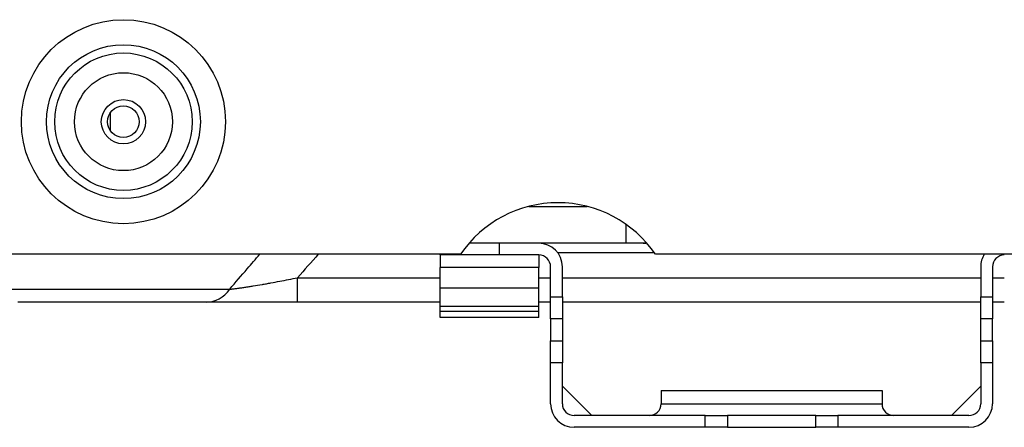
# Model space of a CAD drawing. Units: millimetres. Extents: x 0 to 7518, y 0 to 5362.
# Drawn here: x 2170 to 2304, y 2340 to 2395 of the extents above; entities that cross this region are included whole.
import ezdxf

# ---------------------------------------------------------------- set-up
doc = ezdxf.new("R2010")
doc.units = ezdxf.units.MM
doc.layers.add('LG-Product', color=3, linetype='Continuous')

msp = doc.modelspace()

# ---------------------------------------------------------------- linework, layer by layer
at = {"layer": 'LG-Product', "linetype": 'Continuous'}
for p, q in [((2182.7, 2382.7), (2182.7, 2380.35)), ((2239.54, 2370.02), (2247.47, 2370.02)), ((2252.76, 2365.02), (2252.76, 2367.57)), ((2252.76, 2365.02), (2231.43, 2365.02)), ((2235.5, 2365.02), (2235.5, 2363.42)), ((2255.06, 2365.02), (2252.76, 2365.02)), ((2255.58, 2365.02), (2255.06, 2365.02)), ((2256.61, 2363.69), (2243.5, 2363.69)), ((2230.28, 2363.52), (2119.5, 2363.52)), ((2227.5, 2363.42), (2227.5, 2363.52)), ((2235.5, 2363.42), (2227.5, 2363.42)), ((2227.5, 2363.42), (2227.5, 2361.71)), ((2240.9, 2363.42), (2235.5, 2363.42)), ((2240.9, 2363.42), (2240.9, 2361.71)), ((2422.5, 2363.52), (2256.73, 2363.52)), ((2227.5, 2358.94), (2227.5, 2361.71)), ((2240.9, 2361.71), (2227.5, 2361.71)), ((2240.9, 2358.94), (2240.9, 2361.71)), ((2242.5, 2357.75), (2242.5, 2361.82)), ((2244.1, 2357.75), (2244.1, 2361.82)), ((2300.9, 2361.82), (2300.9, 2357.75)), ((2302.5, 2361.82), (2302.5, 2357.75)), ((2208.13, 2360.34), (2227.51, 2360.34)), ((2208.13, 2357.02), (2208.13, 2360.34)), ((2240.91, 2360.34), (2242.5, 2360.34)), ((2244.1, 2360.34), (2300.9, 2360.34)), ((2302.5, 2360.34), (2304.1, 2360.34)), ((2167.07, 2358.78), (2198.93, 2358.78)), ((2227.5, 2358.94), (2240.9, 2358.94)), ((2227.5, 2356.42), (2227.5, 2358.94)), ((2240.9, 2356.42), (2240.9, 2358.94)), ((2195.83, 2357.02), (2170.18, 2357.02)), ((2227.51, 2357.02), (2208.13, 2357.02)), ((2242.5, 2357.02), (2240.91, 2357.02)), ((2242.5, 2357.75), (2244.1, 2357.75)), ((2242.5, 2354.76), (2242.5, 2357.75)), ((2244.1, 2357.75), (2244.1, 2354.76)), ((2300.9, 2357.02), (2244.1, 2357.02)), ((2300.9, 2354.76), (2300.9, 2357.75)), ((2300.9, 2357.75), (2302.5, 2357.75)), ((2302.5, 2357.75), (2302.5, 2354.76)), ((2304.1, 2357.02), (2302.5, 2357.02)), ((2240.9, 2356.42), (2227.5, 2356.42)), ((2227.5, 2355.81), (2227.5, 2356.42)), ((2227.5, 2355.81), (2240.9, 2355.81)), ((2227.5, 2354.92), (2227.5, 2355.81)), ((2240.9, 2355.81), (2240.9, 2356.42)), ((2240.9, 2354.92), (2240.9, 2355.81)), ((2240.9, 2354.92), (2227.5, 2354.92)), ((2244.1, 2354.76), (2242.5, 2354.76)), ((2242.5, 2354.76), (2242.5, 2351.76)), ((2244.1, 2354.76), (2244.1, 2351.76)), ((2300.9, 2351.76), (2300.9, 2354.76)), ((2302.5, 2354.76), (2300.9, 2354.76)), ((2302.5, 2351.76), (2302.5, 2354.76)), ((2242.5, 2351.76), (2244.1, 2351.76)), ((2242.5, 2348.77), (2242.5, 2351.76)), ((2244.1, 2351.76), (2244.1, 2348.77)), ((2300.9, 2348.77), (2300.9, 2351.76)), ((2300.9, 2351.76), (2302.5, 2351.76)), ((2302.5, 2351.76), (2302.5, 2348.77)), ((2242.5, 2343.22), (2242.5, 2348.77)), ((2244.1, 2348.77), (2242.5, 2348.77)), ((2244.1, 2343.22), (2244.1, 2348.77)), ((2300.9, 2348.77), (2300.9, 2343.22)), ((2302.5, 2348.77), (2300.9, 2348.77)), ((2302.5, 2348.77), (2302.5, 2343.22)), ((2248.09, 2341.62), (2244.1, 2345.61)), ((2257.5, 2345.02), (2287.5, 2345.02)), ((2257.5, 2345.02), (2257.5, 2343.22)), ((2287.5, 2345.02), (2287.5, 2343.22)), ((2296.92, 2341.62), (2300.9, 2345.61)), ((2257.5, 2343.22), (2287.5, 2343.22)), ((2263.5, 2341.62), (2245.7, 2341.62)), ((2263.5, 2340.02), (2263.5, 2341.62)), ((2263.5, 2341.62), (2266.5, 2341.62)), ((2266.5, 2341.62), (2266.5, 2340.02)), ((2278.5, 2341.62), (2266.5, 2341.62)), ((2278.5, 2340.02), (2278.5, 2341.62)), ((2278.5, 2341.62), (2281.5, 2341.62)), ((2281.5, 2341.62), (2281.5, 2340.02)), ((2299.3, 2341.62), (2281.5, 2341.62)), ((2263.5, 2340.02), (2245.7, 2340.02)), ((2266.5, 2340.02), (2263.5, 2340.02)), ((2266.5, 2340.02), (2278.5, 2340.02)), ((2281.5, 2340.02), (2278.5, 2340.02)), ((2299.3, 2340.02), (2281.5, 2340.02))]:
    msp.add_line(p, q, dxfattribs=at)
for radius in [13.85, 10.45, 9.33, 6.65, 3, 2.15]:
    msp.add_circle((2184.5, 2381.52), radius, dxfattribs=at)
for centre, radius, start, end in [((2243.5, 2354.52), 16, 34.2289, 145.7711), ((2240.9, 2361.82), 3.2, 0, 90), ((2240.9, 2361.82), 1.6, 0, 90), ((2304.1, 2361.82), 3.2, 147.9094, 180), ((2304.1, 2361.82), 1.6, 90, 180), ((2245.7, 2343.22), 3.2, 180, 270), ((2245.7, 2343.22), 1.6, 180, 270), ((2255.9, 2343.22), 1.6, 270, 0), ((2289.1, 2343.22), 1.6, 180, 270), ((2299.3, 2343.22), 1.6, 270, 0), ((2299.3, 2343.22), 3.2, 270, 0)]:
    msp.add_arc(centre, radius, start, end, dxfattribs=at)
for centre, major_axis, ratio, end_param in [((2255.06, 2370.02), (0, -5), 0.768221, 0.125491), ((2195.83, 2363.02), (0, -6), 0.73214, 0.785398)]:
    msp.add_ellipse(centre, major_axis=major_axis, ratio=ratio, start_param=0, end_param=end_param, dxfattribs=at)
for points, knots in [([(2198.93, 2358.78), (2199.72, 2359.7), (2200.52, 2360.62), (2201.88, 2362.2), (2202.44, 2362.86), (2203.01, 2363.52)], [0, 0, 0, 0, 0.583984, 0.583984, 1, 1, 1, 1]), ([(2198.93, 2358.78), (2199.09, 2358.79), (2199.24, 2358.81), (2199.57, 2358.85), (2199.74, 2358.87), (2200, 2358.9), (2200.13, 2358.92), (2200.26, 2358.93), (2200.35, 2358.95), (2200.4, 2358.95), (2200.62, 2358.98), (2200.81, 2359.01), (2201.18, 2359.07), (2201.37, 2359.09), (2201.75, 2359.15), (2201.94, 2359.18), (2202.52, 2359.28), (2202.92, 2359.35), (2203.37, 2359.42), (2203.42, 2359.43), (2203.52, 2359.45), (2203.57, 2359.46), (2203.72, 2359.49), (2203.82, 2359.5), (2204.12, 2359.56), (2204.32, 2359.59), (2204.92, 2359.71), (2205.32, 2359.78), (2206.13, 2359.94), (2206.53, 2360.01), (2207.33, 2360.17), (2207.73, 2360.26), (2208.13, 2360.34)], [0, 0, 0, 0, 0.0625, 0.0625, 0.125, 0.125, 0.15625, 0.171875, 0.171875, 0.1875, 0.1875, 0.25, 0.25, 0.3125, 0.3125, 0.375, 0.375, 0.5, 0.5, 0.515625, 0.515625, 0.53125, 0.53125, 0.5625, 0.5625, 0.625, 0.625, 0.75, 0.75, 0.875, 0.875, 1, 1, 1, 1]), ([(2208.13, 2357.02), (2207.57, 2357.02), (2207.01, 2357.02), (2205.88, 2357.02), (2205.33, 2357.02), (2204.22, 2357.02), (2203.67, 2357.02), (2202.85, 2357.02), (2202.57, 2357.02), (2202.24, 2357.02), (2202.17, 2357.02), (2202.03, 2357.02), (2201.83, 2357.02), (2201.63, 2357.02), (2200.96, 2357.02), (2200.44, 2357.02), (2199.43, 2357.02), (2198.93, 2357.02), (2198.33, 2357.02), (2198.15, 2357.02), (2197.98, 2357.02), (2197.86, 2357.02), (2197.8, 2357.02), (2197.51, 2357.02), (2197.06, 2357.02), (2196.64, 2357.02), (2196.22, 2357.02), (2196.02, 2357.02), (2195.83, 2357.02)], [0, 0, 0, 0, 0.125, 0.125, 0.25, 0.25, 0.375, 0.375, 0.4375, 0.4375, 0.453125, 0.453125, 0.46875, 0.5, 0.5, 0.625, 0.625, 0.75, 0.75, 0.78125, 0.796875, 0.796875, 0.8125, 0.8125, 0.875, 0.9375, 0.9375, 1, 1, 1, 1])]:
    msp.add_open_spline(points, degree=3, knots=knots, dxfattribs=at)
msp.add_open_spline([(2210.96, 2363.52), (2210.02, 2362.46), (2209.08, 2361.4), (2208.13, 2360.34)], degree=3, dxfattribs=at)

doc.saveas('drawing.dxf')
